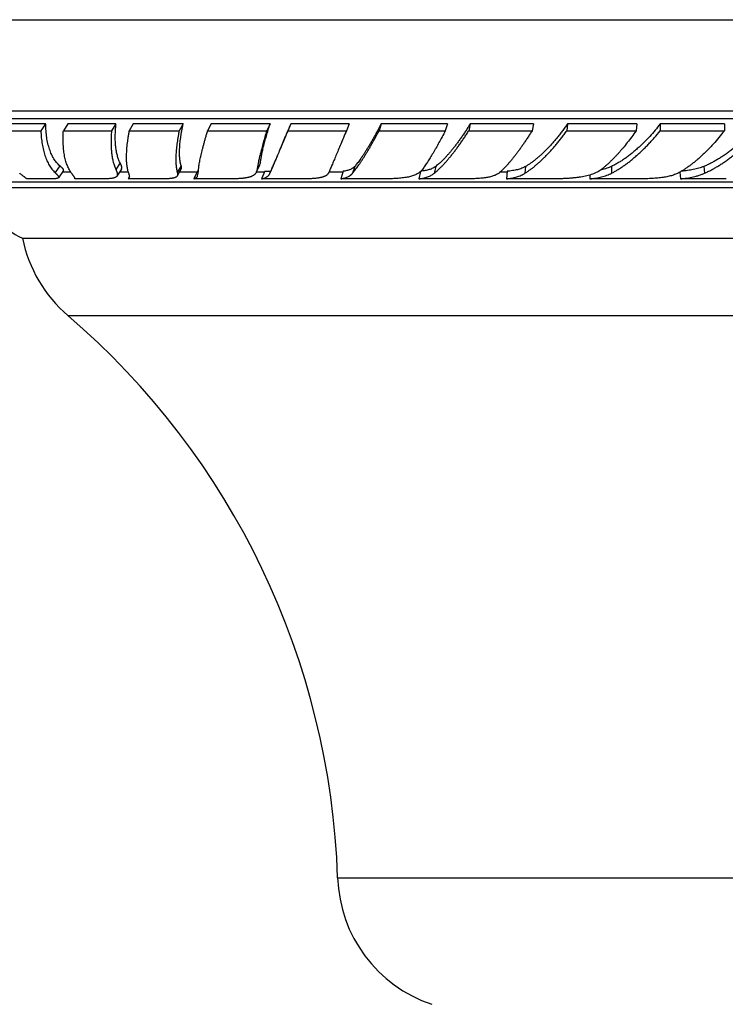
# Model space of a CAD drawing. Units: inches. Extents: x 4.57 to 11.57, y 4.54 to 7.78.
# Drawn here: x 6.95 to 8.23, y 6 to 7.78 of the extents above; entities that cross this region are included whole.
import ezdxf

# ---------------------------------------------------------------- set-up
doc = ezdxf.new("R2010")
doc.units = ezdxf.units.IN
doc.header["$LTSCALE"] = 0.909449
doc.header["$MEASUREMENT"] = 0
doc.layers.get('0').update_dxf_attribs({"linetype": 'CONTINUOUS'})

msp = doc.modelspace()

# ---------------------------------------------------------------- linework, layer by layer
at = {"color": 6, "linetype": 'CONTINUOUS'}
for p, q in [((6.6477, 7.7823), (9.4927, 7.7823)), ((6.6735, 7.6173), (9.4668, 7.6173)), ((6.9971, 7.5938), (6.9884, 7.5815)), ((7.0371, 7.5939), (7.0291, 7.5816)), ((7.1242, 7.5938), (7.1162, 7.5814)), ((7.1554, 7.5939), (7.1484, 7.5816)), ((7.2456, 7.5938), (7.2385, 7.5815)), ((7.2961, 7.5939), (7.29, 7.5816)), ((7.4029, 7.5938), (7.3968, 7.5814)), ((7.4403, 7.5939), (7.4353, 7.5816)), ((7.5459, 7.5938), (7.5409, 7.5815)), ((7.6037, 7.5939), (7.6, 7.5816)), ((7.7235, 7.5938), (7.7197, 7.5814)), ((7.7647, 7.5939), (7.7622, 7.5816)), ((7.8791, 7.5938), (7.8766, 7.5815)), ((7.9407, 7.5939), (7.9394, 7.5816)), ((8.0659, 7.5938), (8.0647, 7.5814)), ((8.1084, 7.5939), (8.1084, 7.5816)), ((8.2244, 7.5938), (8.1084, 7.5939)), ((8.2244, 7.5938), (8.2244, 7.5815)), ((6.9194, 7.5816), (6.9884, 7.5815)), ((7.0291, 7.5816), (7.1162, 7.5814)), ((7.1484, 7.5816), (7.2385, 7.5815)), ((7.29, 7.5816), (7.3968, 7.5814)), ((7.4353, 7.5816), (7.5409, 7.5815)), ((7.6, 7.5816), (7.7197, 7.5814)), ((7.7622, 7.5816), (7.8766, 7.5815)), ((7.9394, 7.5816), (8.0647, 7.5814)), ((8.1084, 7.5816), (8.2244, 7.5815)), ((7.1341, 7.5123), (7.1258, 7.4995)), ((7.2424, 7.5127), (7.2351, 7.4999)), ((7.384, 7.5188), (7.378, 7.5066)), ((7.3796, 7.5118), (7.378, 7.5066)), ((7.0075, 7.4946), (6.9627, 7.4946)), ((7.0294, 7.5098), (7.0201, 7.4966)), ((7.1004, 7.4946), (7.0497, 7.4946)), ((7.1486, 7.4988), (7.1461, 7.4946)), ((7.1461, 7.4946), (7.1482, 7.4964)), ((7.2086, 7.4946), (7.1461, 7.4946)), ((7.2717, 7.5082), (7.2649, 7.4946)), ((7.3304, 7.4946), (7.2649, 7.4946)), ((7.2719, 7.4998), (7.273, 7.5048)), ((7.4638, 7.4946), (7.3876, 7.4946)), ((7.5349, 7.5082), (7.5307, 7.4946)), ((7.6069, 7.4946), (7.5307, 7.4946)), ((7.6748, 7.5078), (7.672, 7.4946)), ((7.7572, 7.4946), (7.672, 7.4946)), ((7.8319, 7.5082), (7.8304, 7.4946)), ((7.9124, 7.4946), (7.8304, 7.4946)), ((7.9814, 7.5017), (7.9814, 7.4946)), ((8.0702, 7.4946), (7.9814, 7.4946)), ((8.1439, 7.5068), (8.1452, 7.4946)), ((8.2279, 7.4946), (8.1452, 7.4946)), ((6.9552, 7.3873), (9.1852, 7.3873))]:
    msp.add_line(p, q, dxfattribs=at)
at = {"color": 9, "linetype": 'CONTINUOUS'}
for p, q in [((6.6877, 7.6034), (9.4527, 7.6034)), ((7.0226, 7.5183), (7.014, 7.506)), ((7.1316, 7.5238), (7.1239, 7.5118)), ((7.2423, 7.5183), (7.2352, 7.506)), ((7.3854, 7.5238), (7.3796, 7.5118)), ((7.556, 7.5171), (7.5522, 7.5048)), ((7.7025, 7.5171), (7.6999, 7.5048)), ((7.8651, 7.5171), (7.8638, 7.5048)), ((8.0204, 7.5171), (8.0204, 7.5048)), ((8.1872, 7.5171), (8.1885, 7.5048)), ((7.0277, 7.5073), (7.0424, 7.5073)), ((7.1309, 7.5073), (7.1467, 7.5073)), ((7.2393, 7.5073), (7.2712, 7.5073)), ((7.3784, 7.5073), (7.3928, 7.5073)), ((7.5095, 7.5073), (7.5347, 7.5073)), ((7.8193, 7.5073), (7.8318, 7.5073)), ((6.8952, 7.479), (9.2452, 7.479)), ((7.0374, 7.2473), (9.1029, 7.2473)), ((7.5252, 6.231), (8.6152, 6.231))]:
    msp.add_line(p, q, dxfattribs=at)
at = {"color": 2, "linetype": 'CONTINUOUS'}
for p, q in [((6.9971, 7.5938), (6.9281, 7.5939)), ((7.1242, 7.5938), (7.0371, 7.5939)), ((7.2456, 7.5938), (7.1554, 7.5939)), ((7.4029, 7.5938), (7.2961, 7.5939)), ((7.5459, 7.5938), (7.4403, 7.5939)), ((7.7235, 7.5938), (7.6037, 7.5939)), ((7.8791, 7.5938), (7.7647, 7.5939)), ((8.0659, 7.5938), (7.9407, 7.5939)), ((7.384, 7.5187), (7.3854, 7.5238)), ((7.4077, 7.5171), (7.4027, 7.5048)), ((7.2736, 7.5088), (7.2717, 7.5082)), ((7.3932, 7.5082), (7.3876, 7.4946)), ((7.3932, 7.5082), (7.404, 7.5082)), ((6.8527, 7.4893), (9.2877, 7.4893))]:
    msp.add_line(p, q, dxfattribs=at)
at = {"color": 6, "linetype": 'CONTINUOUS'}
for centre, radius, start, end in [((7.9783, 7.6221), 0.1135, 281.684, 282.3255), ((6.9952, 7.479), 0.1, 180, 246.4218), ((7.2002, 7.4371), 0.25, 191.4805, 229.3792), ((6.1259, 6.1847), 1.4, 1.8945, 49.3792), ((7.775, 6.2392), 0.25, 181.8945, 251.3701)]:
    msp.add_arc(centre, radius, start, end, dxfattribs=at)
at = {"color": 2, "linetype": 'CONTINUOUS'}
for points, knots in [([(7.0226, 7.5183), (7.0216, 7.5191), (7.0197, 7.521), (7.0169, 7.5241), (7.0144, 7.5274), (7.0119, 7.5311), (7.0097, 7.535), (7.0076, 7.5391), (7.0058, 7.5436), (7.0041, 7.5482), (7.0025, 7.5531), (7.0012, 7.5583), (7, 7.5637), (6.999, 7.5693), (6.9983, 7.5751), (6.9977, 7.5812), (6.9973, 7.5874), (6.9972, 7.5916), (6.9971, 7.5938)], [0, 0, 0, 0, 0.049009, 0.099195, 0.150752, 0.203857, 0.258669, 0.315326, 0.373942, 0.43461, 0.497407, 0.562392, 0.629609, 0.699094, 0.770873, 0.844962, 0.921349, 1, 1, 1, 1]), ([(7.1316, 7.5238), (7.1311, 7.5247), (7.1302, 7.5267), (7.1289, 7.5298), (7.1277, 7.5332), (7.1267, 7.5367), (7.1258, 7.5405), (7.125, 7.5444), (7.1243, 7.5486), (7.1238, 7.5529), (7.1234, 7.5574), (7.1231, 7.5621), (7.123, 7.567), (7.123, 7.572), (7.1231, 7.5772), (7.1233, 7.5826), (7.1237, 7.5881), (7.124, 7.5919), (7.1242, 7.5938)], [0, 0, 0, 0, 0.045375, 0.092826, 0.14244, 0.194286, 0.248421, 0.30489, 0.363726, 0.424947, 0.488559, 0.554562, 0.622951, 0.693714, 0.766837, 0.842293, 0.920032, 1, 1, 1, 1]), ([(7.2423, 7.5183), (7.2421, 7.5187), (7.2418, 7.5196), (7.2414, 7.521), (7.241, 7.5225), (7.2406, 7.5241), (7.2403, 7.5257), (7.24, 7.5281), (7.2396, 7.5311), (7.2393, 7.535), (7.2392, 7.5392), (7.2392, 7.5436), (7.2393, 7.5483), (7.2396, 7.5532), (7.24, 7.5583), (7.2406, 7.5637), (7.2413, 7.5693), (7.2422, 7.5751), (7.2432, 7.5812), (7.2443, 7.5874), (7.2452, 7.5916), (7.2456, 7.5938)], [0, 0, 0, 0, 0.018673, 0.038119, 0.058354, 0.079391, 0.101238, 0.123903, 0.171708, 0.222845, 0.277328, 0.335151, 0.396296, 0.460736, 0.528431, 0.599336, 0.673399, 0.750567, 0.830784, 0.913962, 1, 1, 1, 1]), ([(7.3854, 7.5238), (7.3856, 7.5247), (7.3858, 7.5267), (7.3863, 7.5299), (7.3869, 7.5332), (7.3875, 7.5367), (7.3883, 7.5405), (7.3892, 7.5444), (7.3901, 7.5486), (7.3912, 7.5529), (7.3923, 7.5574), (7.3936, 7.5621), (7.3949, 7.567), (7.3968, 7.5738), (7.3995, 7.5828), (7.4017, 7.59), (7.4029, 7.5938)], [0, 0, 0, 0, 0.040598, 0.084369, 0.131265, 0.181231, 0.234209, 0.290144, 0.34898, 0.410672, 0.475167, 0.542417, 0.612371, 0.684964, 0.837725, 1, 1, 1, 1]), ([(7.4403, 7.5939), (7.4385, 7.5895), (7.4349, 7.581), (7.4297, 7.5687), (7.425, 7.5574), (7.4207, 7.5472), (7.4168, 7.5381), (7.4138, 7.5311), (7.4116, 7.5262), (7.4102, 7.5229), (7.4089, 7.5199), (7.4081, 7.518), (7.4077, 7.5171)], [0, 0, 0, 0, 0.171645, 0.331243, 0.477981, 0.611293, 0.730666, 0.835597, 0.882488, 0.925568, 0.964764, 1, 1, 1, 1]), ([(7.6037, 7.5939), (7.6026, 7.5916), (7.6002, 7.5872), (7.5968, 7.5807), (7.5933, 7.5745), (7.59, 7.5685), (7.5867, 7.5627), (7.5835, 7.5572), (7.5803, 7.5519), (7.5773, 7.5469), (7.5743, 7.5422), (7.5714, 7.5378), (7.5686, 7.5336), (7.5659, 7.5297), (7.5633, 7.5261), (7.5607, 7.5228), (7.5583, 7.5198), (7.5567, 7.518), (7.556, 7.5171)], [0, 0, 0, 0, 0.083784, 0.165094, 0.243818, 0.319858, 0.393148, 0.463619, 0.531206, 0.595845, 0.657472, 0.71603, 0.771462, 0.823716, 0.872744, 0.9185, 0.960935, 1, 1, 1, 1]), ([(7.7647, 7.5939), (7.7633, 7.5916), (7.7606, 7.5872), (7.7564, 7.5807), (7.7522, 7.5744), (7.748, 7.5684), (7.7439, 7.5627), (7.7399, 7.5572), (7.7358, 7.5519), (7.7319, 7.5469), (7.728, 7.5422), (7.7241, 7.5378), (7.7203, 7.5336), (7.7166, 7.5297), (7.713, 7.5261), (7.7094, 7.5228), (7.7059, 7.5198), (7.7036, 7.518), (7.7025, 7.5171)], [0, 0, 0, 0, 0.079881, 0.157755, 0.233519, 0.307086, 0.378398, 0.4474, 0.514035, 0.578251, 0.639998, 0.699232, 0.755913, 0.810006, 0.861484, 0.910324, 0.956503, 1, 1, 1, 1]), ([(7.9407, 7.5939), (7.9391, 7.5916), (7.936, 7.5872), (7.9311, 7.5807), (7.9263, 7.5744), (7.9214, 7.5684), (7.9166, 7.5627), (7.9117, 7.5571), (7.9069, 7.5519), (7.9021, 7.5469), (7.8973, 7.5422), (7.8926, 7.5377), (7.8879, 7.5336), (7.8832, 7.5297), (7.8786, 7.5261), (7.8741, 7.5228), (7.8696, 7.5198), (7.8666, 7.5179), (7.8651, 7.5171)], [0, 0, 0, 0, 0.076177, 0.150798, 0.223771, 0.295019, 0.364491, 0.432139, 0.497917, 0.56178, 0.623687, 0.683603, 0.741499, 0.797348, 0.851136, 0.902849, 0.952474, 1, 1, 1, 1]), ([(8.2858, 7.5939), (8.2839, 7.5916), (8.2801, 7.5871), (8.2723, 7.5786), (8.2643, 7.5704), (8.2561, 7.5626), (8.2499, 7.5571), (8.2437, 7.5519), (8.2375, 7.5469), (8.2312, 7.5421), (8.2249, 7.5377), (8.2186, 7.5335), (8.2123, 7.5296), (8.206, 7.526), (8.1997, 7.5227), (8.1935, 7.5197), (8.1893, 7.5179), (8.1872, 7.5171)], [0, 0, 0, 0, 0.070288, 0.139745, 0.27587, 0.342451, 0.407992, 0.472459, 0.535817, 0.598037, 0.659093, 0.718961, 0.777624, 0.83507, 0.891292, 0.946274, 1, 1, 1, 1]), ([(7.0294, 7.5098), (7.0295, 7.5099), (7.0295, 7.51), (7.0296, 7.5101), (7.0296, 7.5103), (7.0297, 7.5105), (7.0296, 7.5107), (7.0296, 7.5109), (7.0295, 7.5111), (7.0294, 7.5113), (7.0293, 7.5115), (7.0292, 7.5117), (7.029, 7.512), (7.0287, 7.5124), (7.0283, 7.5129), (7.0278, 7.5134), (7.0273, 7.514), (7.0267, 7.5146), (7.026, 7.5152), (7.0252, 7.5159), (7.0244, 7.5167), (7.0236, 7.5174), (7.0229, 7.518), (7.0226, 7.5183)], [0, 0, 0, 0, 0.01358, 0.02684, 0.040085, 0.053615, 0.082551, 0.098447, 0.115502, 0.133844, 0.153569, 0.174754, 0.197457, 0.247577, 0.304191, 0.367447, 0.437439, 0.514219, 0.597814, 0.688222, 0.785415, 0.889355, 1, 1, 1, 1]), ([(7.1341, 7.5123), (7.1342, 7.5124), (7.1343, 7.5127), (7.1345, 7.5132), (7.1347, 7.5137), (7.1347, 7.5143), (7.1348, 7.5148), (7.1347, 7.5155), (7.1346, 7.5161), (7.1345, 7.5168), (7.1343, 7.5175), (7.1341, 7.5183), (7.1338, 7.5191), (7.1335, 7.5199), (7.1331, 7.5208), (7.1326, 7.5218), (7.1322, 7.5227), (7.1318, 7.5234), (7.1316, 7.5238)], [0, 0, 0, 0, 0.041473, 0.083279, 0.12619, 0.17092, 0.218093, 0.268245, 0.321817, 0.37917, 0.440597, 0.506341, 0.576601, 0.651537, 0.731263, 0.815868, 0.905427, 1, 1, 1, 1]), ([(7.2424, 7.5127), (7.2425, 7.5128), (7.2426, 7.5132), (7.2428, 7.5138), (7.2429, 7.5144), (7.2429, 7.5151), (7.2429, 7.5158), (7.2427, 7.5166), (7.2425, 7.5174), (7.2424, 7.518), (7.2423, 7.5183)], [0, 0, 0, 0, 0.103927, 0.209653, 0.319703, 0.436312, 0.56134, 0.696241, 0.842161, 1, 1, 1, 1]), ([(7.556, 7.5171), (7.5557, 7.5168), (7.5551, 7.5161), (7.5542, 7.5153), (7.5532, 7.5144), (7.5521, 7.5137), (7.551, 7.513), (7.5494, 7.5121), (7.5473, 7.5111), (7.5445, 7.5102), (7.5415, 7.5094), (7.5383, 7.5087), (7.5361, 7.5084), (7.5349, 7.5082)], [0, 0, 0, 0, 0.054797, 0.10965, 0.164817, 0.220539, 0.277043, 0.334534, 0.453236, 0.578118, 0.710308, 0.850703, 1, 1, 1, 1]), ([(7.7025, 7.5171), (7.7016, 7.5164), (7.6999, 7.5152), (7.697, 7.5137), (7.6939, 7.5123), (7.6906, 7.5112), (7.6871, 7.5102), (7.6834, 7.5094), (7.6794, 7.5088), (7.6767, 7.5084), (7.6753, 7.5083)], [0, 0, 0, 0, 0.109552, 0.221874, 0.337948, 0.458613, 0.584623, 0.716568, 0.854909, 1, 1, 1, 1]), ([(7.8651, 7.5171), (7.864, 7.5164), (7.8617, 7.5152), (7.8581, 7.5136), (7.8542, 7.5123), (7.8501, 7.5111), (7.8459, 7.5102), (7.8414, 7.5094), (7.8367, 7.5087), (7.8335, 7.5084), (7.8319, 7.5082)], [0, 0, 0, 0, 0.111109, 0.225294, 0.343084, 0.464932, 0.591264, 0.722406, 0.858596, 1, 1, 1, 1]), ([(8.1872, 7.5171), (8.1857, 7.5165), (8.1827, 7.5153), (8.178, 7.5138), (8.1732, 7.5125), (8.1682, 7.5114), (8.1631, 7.5105), (8.1578, 7.5097), (8.1524, 7.509), (8.1488, 7.5086), (8.1469, 7.5085)], [0, 0, 0, 0, 0.115636, 0.233764, 0.354487, 0.477888, 0.604081, 0.733148, 0.865123, 1, 1, 1, 1]), ([(7.3876, 7.4946), (7.3886, 7.4948), (7.3903, 7.4952), (7.3928, 7.496), (7.3951, 7.497), (7.3968, 7.498), (7.398, 7.4989), (7.3989, 7.4996), (7.3997, 7.5003), (7.4004, 7.5011), (7.4011, 7.5019), (7.4017, 7.5028), (7.4022, 7.5038), (7.4025, 7.5045), (7.4027, 7.5048)], [0, 0, 0, 0, 0.149699, 0.288666, 0.418246, 0.540164, 0.598935, 0.656638, 0.713609, 0.770202, 0.826771, 0.883681, 0.941302, 1, 1, 1, 1])]:
    msp.add_open_spline(points, degree=3, knots=knots, dxfattribs=at)
at = {"color": 6, "linetype": 'CONTINUOUS'}
for points, knots in [([(8.1084, 7.5939), (8.1053, 7.59), (8.0992, 7.5824), (8.0897, 7.5715), (8.0816, 7.563), (8.0751, 7.5566), (8.0718, 7.5536), (8.0702, 7.5521)], [0, 0, 0, 0, 0.262224, 0.516687, 0.762779, 0.882539, 1, 1, 1, 1]), ([(6.9884, 7.5815), (6.9885, 7.5794), (6.9887, 7.5752), (6.9892, 7.5691), (6.9899, 7.5632), (6.9907, 7.5574), (6.9917, 7.5519), (6.9929, 7.5466), (6.9943, 7.5415), (6.9958, 7.5366), (6.9975, 7.5319), (6.9994, 7.5275), (7.0014, 7.5233), (7.0036, 7.5194), (7.006, 7.5156), (7.0085, 7.5122), (7.0111, 7.509), (7.013, 7.507), (7.014, 7.506)], [0, 0, 0, 0, 0.077432, 0.152765, 0.225976, 0.297061, 0.366035, 0.432926, 0.497765, 0.560592, 0.62146, 0.680432, 0.737588, 0.793022, 0.846846, 0.899188, 0.950189, 1, 1, 1, 1]), ([(7.044, 7.5048), (7.0425, 7.5067), (7.0404, 7.5098), (7.0381, 7.5143), (7.0365, 7.518), (7.035, 7.5219), (7.0336, 7.5261), (7.0324, 7.5306), (7.0314, 7.5353), (7.0305, 7.5403), (7.0298, 7.5455), (7.0293, 7.551), (7.0289, 7.5567), (7.0287, 7.5626), (7.0287, 7.5687), (7.0288, 7.5751), (7.029, 7.5794), (7.0291, 7.5816)], [0, 0, 0, 0, 0.090964, 0.139463, 0.190161, 0.243191, 0.298665, 0.356669, 0.417276, 0.48054, 0.546502, 0.615193, 0.686634, 0.76084, 0.837818, 0.917551, 1, 1, 1, 1]), ([(7.1162, 7.5814), (7.1161, 7.5796), (7.1158, 7.5759), (7.1155, 7.5705), (7.1154, 7.5652), (7.1153, 7.5601), (7.1154, 7.5552), (7.1156, 7.5503), (7.1159, 7.5457), (7.1163, 7.5412), (7.1168, 7.5369), (7.1175, 7.5328), (7.1183, 7.5288), (7.1192, 7.5251), (7.1202, 7.5215), (7.1213, 7.5181), (7.1225, 7.5148), (7.1234, 7.5128), (7.1239, 7.5118)], [0, 0, 0, 0, 0.078722, 0.155351, 0.229843, 0.302166, 0.372303, 0.440243, 0.505977, 0.5695, 0.630814, 0.689927, 0.746856, 0.801625, 0.854272, 0.904845, 0.953398, 1, 1, 1, 1]), ([(7.1474, 7.5048), (7.1471, 7.5057), (7.1464, 7.5077), (7.1455, 7.5109), (7.1448, 7.5143), (7.1443, 7.518), (7.1438, 7.522), (7.1435, 7.5262), (7.1434, 7.5306), (7.1434, 7.5354), (7.1435, 7.5403), (7.1437, 7.5455), (7.1442, 7.551), (7.1447, 7.5567), (7.1454, 7.5626), (7.1463, 7.5687), (7.1473, 7.5751), (7.148, 7.5794), (7.1484, 7.5816)], [0, 0, 0, 0, 0.039198, 0.081291, 0.12638, 0.174542, 0.225835, 0.280299, 0.337961, 0.398831, 0.462912, 0.530198, 0.600673, 0.674319, 0.751113, 0.831029, 0.914014, 1, 1, 1, 1]), ([(7.2385, 7.5815), (7.2381, 7.5794), (7.2373, 7.5752), (7.2363, 7.5691), (7.2353, 7.5632), (7.2345, 7.5575), (7.2339, 7.5519), (7.2333, 7.5466), (7.2329, 7.5415), (7.2326, 7.5366), (7.2325, 7.532), (7.2325, 7.5276), (7.2326, 7.5234), (7.2329, 7.5194), (7.2332, 7.5157), (7.2338, 7.5122), (7.2344, 7.509), (7.2349, 7.507), (7.2352, 7.506)], [0, 0, 0, 0, 0.084285, 0.165891, 0.244736, 0.32075, 0.393888, 0.464105, 0.531362, 0.595621, 0.656851, 0.715028, 0.770137, 0.822174, 0.871148, 0.917082, 0.960014, 1, 1, 1, 1]), ([(7.273, 7.5048), (7.2731, 7.5052), (7.2731, 7.5062), (7.2732, 7.5077), (7.2733, 7.5092), (7.2735, 7.5114), (7.2738, 7.5143), (7.2743, 7.518), (7.275, 7.522), (7.2758, 7.5262), (7.2766, 7.5307), (7.2776, 7.5354), (7.2788, 7.5403), (7.28, 7.5456), (7.2814, 7.551), (7.2829, 7.5567), (7.2845, 7.5626), (7.2862, 7.5687), (7.2881, 7.5751), (7.2894, 7.5794), (7.29, 7.5816)], [0, 0, 0, 0, 0.017812, 0.036527, 0.056145, 0.076662, 0.120385, 0.167672, 0.218499, 0.272835, 0.330647, 0.391897, 0.456543, 0.52454, 0.595839, 0.670391, 0.748146, 0.829052, 0.913034, 1, 1, 1, 1]), ([(7.3968, 7.5814), (7.3957, 7.5778), (7.3935, 7.5707), (7.3905, 7.5603), (7.3882, 7.552), (7.3866, 7.5457), (7.3854, 7.5412), (7.3844, 7.5369), (7.3834, 7.5328), (7.3826, 7.5288), (7.3818, 7.5251), (7.3811, 7.5215), (7.3805, 7.5181), (7.38, 7.5149), (7.3797, 7.5128), (7.3796, 7.5118)], [0, 0, 0, 0, 0.159666, 0.310371, 0.451533, 0.518376, 0.582667, 0.644364, 0.703426, 0.759812, 0.813478, 0.864377, 0.91246, 0.957682, 1, 1, 1, 1]), ([(7.4027, 7.5048), (7.4031, 7.5057), (7.404, 7.5078), (7.4059, 7.5121), (7.4086, 7.5183), (7.4121, 7.5264), (7.416, 7.5356), (7.4203, 7.5458), (7.425, 7.5569), (7.43, 7.5689), (7.4335, 7.5773), (7.4353, 7.5816)], [0, 0, 0, 0, 0.037584, 0.078759, 0.171641, 0.278158, 0.39786, 0.530366, 0.675294, 0.832076, 1, 1, 1, 1]), ([(7.5409, 7.5815), (7.5392, 7.5773), (7.5358, 7.5693), (7.5309, 7.5577), (7.5264, 7.5468), (7.5222, 7.5369), (7.5183, 7.5278), (7.5148, 7.5197), (7.5118, 7.5125), (7.5098, 7.5081), (7.5089, 7.506)], [0, 0, 0, 0, 0.164339, 0.318639, 0.462233, 0.594551, 0.715024, 0.823109, 0.918282, 1, 1, 1, 1]), ([(7.5522, 7.5048), (7.553, 7.5057), (7.5546, 7.5077), (7.5571, 7.5109), (7.5596, 7.5143), (7.5622, 7.518), (7.565, 7.5219), (7.5678, 7.5262), (7.5707, 7.5306), (7.5737, 7.5353), (7.5767, 7.5403), (7.5799, 7.5455), (7.5831, 7.551), (7.5863, 7.5567), (7.5897, 7.5626), (7.5942, 7.5709), (7.5977, 7.5773), (7.6, 7.5816)], [0, 0, 0, 0, 0.041068, 0.085198, 0.132348, 0.182476, 0.235545, 0.291516, 0.350345, 0.411986, 0.476391, 0.543508, 0.613284, 0.685664, 0.760592, 0.838013, 1, 1, 1, 1]), ([(7.7197, 7.5814), (7.7178, 7.5778), (7.7141, 7.5706), (7.7085, 7.5602), (7.7038, 7.552), (7.7002, 7.5457), (7.6976, 7.5412), (7.695, 7.5369), (7.6925, 7.5328), (7.6901, 7.5288), (7.6876, 7.5251), (7.6853, 7.5215), (7.683, 7.5181), (7.6808, 7.5149), (7.6793, 7.5128), (7.6786, 7.5118)], [0, 0, 0, 0, 0.153194, 0.299203, 0.437541, 0.503702, 0.567789, 0.62975, 0.689536, 0.747098, 0.802392, 0.855373, 0.906, 0.954225, 1, 1, 1, 1]), ([(7.6999, 7.5048), (7.7011, 7.5057), (7.7034, 7.5077), (7.7069, 7.5109), (7.7105, 7.5143), (7.7142, 7.518), (7.7179, 7.5219), (7.7217, 7.5261), (7.7255, 7.5306), (7.7294, 7.5353), (7.7334, 7.5403), (7.7374, 7.5455), (7.7415, 7.551), (7.7456, 7.5566), (7.7497, 7.5626), (7.7538, 7.5687), (7.758, 7.5751), (7.7608, 7.5794), (7.7622, 7.5816)], [0, 0, 0, 0, 0.045082, 0.092612, 0.142573, 0.194943, 0.249701, 0.306825, 0.366286, 0.428051, 0.492084, 0.558343, 0.626784, 0.697363, 0.770032, 0.844743, 0.921427, 1, 1, 1, 1]), ([(7.8766, 7.5815), (7.8753, 7.5793), (7.8727, 7.5752), (7.8688, 7.5691), (7.8649, 7.5632), (7.861, 7.5574), (7.8572, 7.5519), (7.8534, 7.5466), (7.8496, 7.5415), (7.8459, 7.5366), (7.8422, 7.5319), (7.8386, 7.5275), (7.835, 7.5233), (7.8315, 7.5194), (7.828, 7.5157), (7.8246, 7.5122), (7.8213, 7.509), (7.819, 7.507), (7.8179, 7.506)], [0, 0, 0, 0, 0.077369, 0.15306, 0.226982, 0.299058, 0.369227, 0.437433, 0.503618, 0.567725, 0.629699, 0.689491, 0.747052, 0.802339, 0.855313, 0.90594, 0.954181, 1, 1, 1, 1]), ([(7.8638, 7.5048), (7.8653, 7.5057), (7.8683, 7.5077), (7.8728, 7.5108), (7.8774, 7.5142), (7.882, 7.5179), (7.8867, 7.5219), (7.8914, 7.5261), (7.8961, 7.5306), (7.9009, 7.5353), (7.9057, 7.5403), (7.9105, 7.5455), (7.9153, 7.5509), (7.9201, 7.5566), (7.925, 7.5625), (7.9298, 7.5687), (7.9347, 7.575), (7.9378, 7.5794), (7.9394, 7.5816)], [0, 0, 0, 0, 0.048758, 0.099439, 0.152029, 0.206516, 0.262889, 0.321134, 0.381229, 0.44315, 0.506868, 0.572349, 0.639555, 0.70845, 0.778993, 0.851143, 0.924837, 1, 1, 1, 1]), ([(8.0647, 7.5814), (8.0621, 7.5777), (8.057, 7.5705), (8.0491, 7.5602), (8.0424, 7.5519), (8.0371, 7.5457), (8.0332, 7.5412), (8.0292, 7.5369), (8.0253, 7.5328), (8.0214, 7.5288), (8.0175, 7.525), (8.0137, 7.5214), (8.0098, 7.518), (8.006, 7.5148), (8.0035, 7.5128), (8.0022, 7.5118)], [0, 0, 0, 0, 0.143715, 0.282735, 0.416676, 0.481645, 0.545227, 0.607385, 0.668083, 0.72729, 0.784976, 0.841115, 0.895684, 0.948655, 1, 1, 1, 1]), ([(8.0204, 7.5048), (8.0222, 7.5057), (8.0258, 7.5077), (8.0313, 7.5108), (8.0367, 7.5142), (8.0422, 7.5179), (8.0477, 7.5219), (8.0533, 7.5261), (8.0589, 7.5306), (8.0644, 7.5353), (8.07, 7.5403), (8.0755, 7.5455), (8.0811, 7.5509), (8.0866, 7.5566), (8.0921, 7.5625), (8.0995, 7.5708), (8.1048, 7.5772), (8.1084, 7.5816)], [0, 0, 0, 0, 0.051845, 0.105201, 0.160056, 0.216394, 0.274194, 0.333431, 0.394085, 0.456145, 0.519592, 0.584409, 0.650577, 0.718063, 0.786811, 0.85676, 1, 1, 1, 1]), ([(8.2244, 7.5815), (8.2211, 7.5773), (8.2146, 7.5691), (8.2061, 7.5593), (8.1993, 7.5519), (8.1941, 7.5466), (8.189, 7.5415), (8.1838, 7.5366), (8.1787, 7.5319), (8.1735, 7.5275), (8.1683, 7.5233), (8.1632, 7.5193), (8.158, 7.5156), (8.1529, 7.5122), (8.1479, 7.509), (8.1444, 7.507), (8.1428, 7.506)], [0, 0, 0, 0, 0.142191, 0.280156, 0.34742, 0.41348, 0.478294, 0.541823, 0.604029, 0.664878, 0.724338, 0.782383, 0.838992, 0.894146, 0.947823, 1, 1, 1, 1]), ([(8.1885, 7.5048), (8.1906, 7.5057), (8.1948, 7.5076), (8.201, 7.5108), (8.2073, 7.5142), (8.2136, 7.5179), (8.2199, 7.5219), (8.2261, 7.5261), (8.2324, 7.5306), (8.2387, 7.5353), (8.2449, 7.5403), (8.2511, 7.5455), (8.2573, 7.5509), (8.2655, 7.5586), (8.2756, 7.5687), (8.2833, 7.5772), (8.2871, 7.5816)], [0, 0, 0, 0, 0.054448, 0.110045, 0.166774, 0.224623, 0.283584, 0.343647, 0.404798, 0.467016, 0.530281, 0.594566, 0.659845, 0.726088, 0.86134, 1, 1, 1, 1]), ([(8.0702, 7.5521), (8.0681, 7.5502), (8.0639, 7.5464), (8.0576, 7.5412), (8.0513, 7.5362), (8.0451, 7.5316), (8.0389, 7.5274), (8.0327, 7.5236), (8.0265, 7.5201), (8.0224, 7.5181), (8.0204, 7.5171)], [0, 0, 0, 0, 0.138421, 0.273165, 0.404109, 0.531167, 0.654307, 0.773517, 0.888761, 1, 1, 1, 1]), ([(7.1239, 7.5118), (7.1241, 7.5115), (7.1244, 7.5108), (7.1249, 7.5097), (7.1253, 7.5088), (7.1256, 7.5078), (7.1259, 7.5069), (7.1262, 7.5061), (7.1264, 7.5052), (7.1265, 7.5045), (7.1266, 7.5037), (7.1267, 7.5028), (7.1267, 7.5019), (7.1265, 7.5011), (7.1263, 7.5005), (7.1261, 7.5), (7.1259, 7.4997), (7.1258, 7.4995)], [0, 0, 0, 0, 0.090967, 0.177403, 0.259374, 0.336956, 0.410245, 0.479361, 0.544467, 0.605768, 0.663505, 0.717969, 0.818436, 0.865429, 0.910941, 0.955582, 1, 1, 1, 1]), ([(7.6786, 7.5118), (7.6781, 7.5111), (7.677, 7.5098), (7.6758, 7.5086), (7.6752, 7.508)], [0, 0, 0, 0, 0.498457, 1, 1, 1, 1]), ([(8.0022, 7.5118), (8.0011, 7.5109), (7.9986, 7.5091), (7.9946, 7.5068), (7.9903, 7.5048), (7.9857, 7.5029), (7.9809, 7.5014), (7.9757, 7.5), (7.9704, 7.4988), (7.9647, 7.4978), (7.9588, 7.4969), (7.9527, 7.4963), (7.9464, 7.4957), (7.9399, 7.4953), (7.9332, 7.495), (7.9264, 7.4947), (7.9194, 7.4946), (7.9148, 7.4946), (7.9124, 7.4946)], [0, 0, 0, 0, 0.048098, 0.097571, 0.14867, 0.201621, 0.256602, 0.313737, 0.373103, 0.434737, 0.49864, 0.564766, 0.633032, 0.703295, 0.775376, 0.849049, 0.924048, 1, 1, 1, 1]), ([(8.0204, 7.5171), (8.0176, 7.5158), (8.0133, 7.5141), (8.0072, 7.5123), (8.0041, 7.5115), (8.0025, 7.5112)], [0, 0, 0, 0, 0.486108, 0.739353, 1, 1, 1, 1]), ([(6.9627, 7.4946), (6.9626, 7.4947), (6.9624, 7.4949), (6.962, 7.4953), (6.9615, 7.4957), (6.961, 7.4961), (6.9604, 7.4966), (6.9597, 7.4971), (6.959, 7.4977), (6.958, 7.4985), (6.9565, 7.4996), (6.9545, 7.5012), (6.9524, 7.5029), (6.9509, 7.5041), (6.9501, 7.5048)], [0, 0, 0, 0, 0.02885, 0.062107, 0.099823, 0.142021, 0.188712, 0.239893, 0.29557, 0.355752, 0.489659, 0.641669, 0.811788, 1, 1, 1, 1]), ([(7.0201, 7.4967), (7.02, 7.4966), (7.0199, 7.4964), (7.0196, 7.4961), (7.0192, 7.4959), (7.0187, 7.4957), (7.0182, 7.4955), (7.0176, 7.4953), (7.0169, 7.4952), (7.0162, 7.495), (7.0153, 7.4949), (7.0144, 7.4948), (7.0135, 7.4948), (7.0124, 7.4947), (7.0113, 7.4946), (7.0097, 7.4946), (7.0084, 7.4946), (7.0075, 7.4946)], [0, 0, 0, 0, 0.027763, 0.058211, 0.092189, 0.13032, 0.173062, 0.220755, 0.273658, 0.331948, 0.395741, 0.465126, 0.540171, 0.620926, 0.707358, 0.799399, 1, 1, 1, 1]), ([(7.014, 7.506), (7.0143, 7.5057), (7.0149, 7.5052), (7.0157, 7.5043), (7.0165, 7.5035), (7.0172, 7.5028), (7.0178, 7.5021), (7.0184, 7.5014), (7.0189, 7.5008), (7.0193, 7.5002), (7.0197, 7.4996), (7.02, 7.4991), (7.0202, 7.4986), (7.0203, 7.4982), (7.0204, 7.4978), (7.0204, 7.4975), (7.0204, 7.4973), (7.0203, 7.4972), (7.0203, 7.497), (7.0202, 7.4968), (7.0201, 7.4967), (7.0201, 7.4967)], [0, 0, 0, 0, 0.106733, 0.207148, 0.30121, 0.388894, 0.470189, 0.545116, 0.613736, 0.676146, 0.732496, 0.783013, 0.82804, 0.868101, 0.903984, 0.920722, 0.936879, 0.952658, 0.968283, 0.983986, 1, 1, 1, 1]), ([(7.0497, 7.4946), (7.0497, 7.4946), (7.0498, 7.4947), (7.0498, 7.495), (7.0498, 7.4953), (7.0498, 7.4957), (7.0497, 7.4961), (7.0496, 7.4966), (7.0493, 7.4971), (7.0491, 7.4977), (7.0487, 7.4983), (7.0483, 7.4989), (7.0479, 7.4996), (7.0474, 7.5003), (7.0468, 7.5011), (7.0462, 7.502), (7.0455, 7.5029), (7.0448, 7.5038), (7.0443, 7.5044), (7.044, 7.5048)], [0, 0, 0, 0, 0.014546, 0.029296, 0.060073, 0.093605, 0.130843, 0.172472, 0.218979, 0.270714, 0.327937, 0.390846, 0.459594, 0.534304, 0.615073, 0.70197, 0.795056, 0.894383, 1, 1, 1, 1]), ([(7.1258, 7.4995), (7.1257, 7.4994), (7.1256, 7.4992), (7.1253, 7.4988), (7.125, 7.4985), (7.1245, 7.4981), (7.1238, 7.4976), (7.1229, 7.4971), (7.1218, 7.4967), (7.1206, 7.4963), (7.1192, 7.4959), (7.1177, 7.4956), (7.116, 7.4954), (7.1142, 7.4951), (7.1123, 7.495), (7.1102, 7.4948), (7.1079, 7.4947), (7.1056, 7.4946), (7.103, 7.4946), (7.1013, 7.4946), (7.1004, 7.4946)], [0, 0, 0, 0, 0.016295, 0.032845, 0.049778, 0.067215, 0.104019, 0.144052, 0.187921, 0.236103, 0.288963, 0.34676, 0.40969, 0.477905, 0.551489, 0.630481, 0.714904, 0.804719, 0.899798, 1, 1, 1, 1]), ([(7.1482, 7.4964), (7.1482, 7.4965), (7.1484, 7.4968), (7.1485, 7.4972), (7.1486, 7.4976), (7.1488, 7.4981), (7.1488, 7.4989), (7.1488, 7.4999), (7.1486, 7.501), (7.1483, 7.5022), (7.1479, 7.5034), (7.1476, 7.5043), (7.1474, 7.5048)], [0, 0, 0, 0, 0.045641, 0.09189, 0.139212, 0.188042, 0.291719, 0.405735, 0.5322, 0.672668, 0.828299, 1, 1, 1, 1]), ([(7.2351, 7.4999), (7.235, 7.4998), (7.2348, 7.4996), (7.2345, 7.4992), (7.2342, 7.4988), (7.2338, 7.4984), (7.2331, 7.4979), (7.2321, 7.4973), (7.231, 7.4968), (7.2297, 7.4964), (7.2283, 7.496), (7.2267, 7.4957), (7.225, 7.4954), (7.2231, 7.4952), (7.221, 7.495), (7.2188, 7.4948), (7.2165, 7.4947), (7.214, 7.4946), (7.2114, 7.4946), (7.2095, 7.4946), (7.2086, 7.4946)], [0, 0, 0, 0, 0.016192, 0.032609, 0.049389, 0.06666, 0.103122, 0.142842, 0.186466, 0.234488, 0.287286, 0.345131, 0.408204, 0.47664, 0.550512, 0.629825, 0.714559, 0.80464, 0.899863, 1, 1, 1, 1]), ([(7.2352, 7.506), (7.2353, 7.5057), (7.2355, 7.5051), (7.2357, 7.5043), (7.2357, 7.5036), (7.2358, 7.503), (7.2358, 7.5025), (7.2357, 7.5019), (7.2356, 7.5012), (7.2354, 7.5005), (7.2352, 7.5001), (7.2351, 7.4999)], [0, 0, 0, 0, 0.152504, 0.294833, 0.42785, 0.491208, 0.55266, 0.670506, 0.78305, 0.892186, 1, 1, 1, 1]), ([(7.2649, 7.4946), (7.2653, 7.4947), (7.2661, 7.495), (7.2673, 7.4955), (7.2683, 7.496), (7.2693, 7.4966), (7.2701, 7.4973), (7.2708, 7.4981), (7.2714, 7.4989), (7.2718, 7.4995), (7.2719, 7.4999)], [0, 0, 0, 0, 0.146422, 0.283898, 0.413559, 0.536764, 0.655117, 0.770429, 0.884691, 1, 1, 1, 1]), ([(7.378, 7.5066), (7.3779, 7.5062), (7.3776, 7.5056), (7.377, 7.5048), (7.3764, 7.504), (7.3757, 7.5032), (7.375, 7.5025), (7.3742, 7.5018), (7.3733, 7.5011), (7.372, 7.5003), (7.3706, 7.4996), (7.3692, 7.4989), (7.368, 7.4985), (7.3667, 7.498), (7.3654, 7.4976), (7.364, 7.4973), (7.3626, 7.4969), (7.361, 7.4966), (7.3595, 7.4963), (7.3578, 7.4961), (7.3561, 7.4958), (7.3543, 7.4956), (7.3524, 7.4954), (7.3505, 7.4953), (7.3478, 7.4951), (7.3443, 7.4949), (7.3399, 7.4947), (7.3352, 7.4946), (7.332, 7.4946), (7.3304, 7.4946)], [0, 0, 0, 0, 0.020108, 0.040062, 0.059995, 0.080039, 0.100323, 0.120971, 0.142098, 0.163812, 0.209364, 0.233386, 0.258329, 0.284256, 0.311219, 0.339267, 0.368437, 0.398764, 0.430278, 0.463002, 0.496953, 0.532141, 0.568574, 0.606257, 0.645192, 0.72678, 0.813252, 0.90443, 1, 1, 1, 1]), ([(7.5089, 7.506), (7.5088, 7.5057), (7.5085, 7.5052), (7.5081, 7.5044), (7.5075, 7.5036), (7.5069, 7.5029), (7.5062, 7.5022), (7.5052, 7.5013), (7.5041, 7.5005), (7.5029, 7.4998), (7.5019, 7.4993), (7.5008, 7.4988), (7.4997, 7.4984), (7.4985, 7.4979), (7.4972, 7.4976), (7.4959, 7.4972), (7.4945, 7.4969), (7.4931, 7.4966), (7.4916, 7.4963), (7.49, 7.496), (7.4877, 7.4957), (7.4848, 7.4954), (7.481, 7.4951), (7.477, 7.4948), (7.4728, 7.4947), (7.4684, 7.4946), (7.4654, 7.4946), (7.4638, 7.4946)], [0, 0, 0, 0, 0.019327, 0.038571, 0.057869, 0.077356, 0.097161, 0.117406, 0.15966, 0.181894, 0.204974, 0.228977, 0.253965, 0.279996, 0.307119, 0.335373, 0.364793, 0.395405, 0.427233, 0.460296, 0.494603, 0.566954, 0.644277, 0.726472, 0.813369, 0.904693, 1, 1, 1, 1]), ([(7.5307, 7.4946), (7.5319, 7.4948), (7.5342, 7.4952), (7.5374, 7.4961), (7.5405, 7.497), (7.5433, 7.4982), (7.5455, 7.4993), (7.5471, 7.5003), (7.5482, 7.5011), (7.5493, 7.5019), (7.5503, 7.5028), (7.5513, 7.5038), (7.5519, 7.5044), (7.5522, 7.5048)], [0, 0, 0, 0, 0.147471, 0.28671, 0.418367, 0.543277, 0.662494, 0.720387, 0.777363, 0.833606, 0.889316, 0.944705, 1, 1, 1, 1]), ([(7.6752, 7.508), (7.6748, 7.5076), (7.674, 7.5069), (7.6724, 7.5056), (7.6701, 7.5041), (7.6672, 7.5026), (7.664, 7.5011), (7.6605, 7.4999), (7.6568, 7.4988), (7.6529, 7.4979), (7.6487, 7.4971), (7.6442, 7.4965), (7.6395, 7.4959), (7.6346, 7.4955), (7.6294, 7.4951), (7.6241, 7.4949), (7.6185, 7.4947), (7.6127, 7.4946), (7.6088, 7.4946), (7.6069, 7.4946)], [0, 0, 0, 0, 0.021762, 0.043785, 0.08886, 0.135711, 0.18473, 0.236238, 0.290481, 0.347652, 0.407889, 0.471275, 0.537853, 0.607605, 0.680466, 0.756327, 0.835031, 0.916364, 1, 1, 1, 1]), ([(7.672, 7.4946), (7.6735, 7.4948), (7.6763, 7.4952), (7.6803, 7.4961), (7.6842, 7.497), (7.6878, 7.4982), (7.6912, 7.4995), (7.6943, 7.501), (7.6972, 7.5028), (7.6991, 7.5041), (7.6999, 7.5048)], [0, 0, 0, 0, 0.144309, 0.282159, 0.41387, 0.539872, 0.660731, 0.77716, 0.889946, 1, 1, 1, 1]), ([(7.8179, 7.506), (7.8173, 7.5054), (7.8158, 7.5043), (7.8134, 7.5028), (7.8108, 7.5015), (7.8079, 7.5003), (7.8048, 7.4993), (7.8015, 7.4983), (7.798, 7.4975), (7.7942, 7.4969), (7.7902, 7.4963), (7.786, 7.4958), (7.7816, 7.4954), (7.777, 7.4951), (7.7723, 7.4949), (7.7673, 7.4947), (7.7623, 7.4946), (7.7589, 7.4946), (7.7572, 7.4946)], [0, 0, 0, 0, 0.042631, 0.087124, 0.133828, 0.18304, 0.234996, 0.289869, 0.347771, 0.40877, 0.472882, 0.540086, 0.610293, 0.683375, 0.759151, 0.837397, 0.917818, 1, 1, 1, 1]), ([(7.8304, 7.4946), (7.8321, 7.4948), (7.8353, 7.4952), (7.84, 7.4961), (7.8445, 7.497), (7.8488, 7.4982), (7.8529, 7.4995), (7.8568, 7.5011), (7.8604, 7.5028), (7.8627, 7.5041), (7.8638, 7.5048)], [0, 0, 0, 0, 0.140771, 0.276557, 0.407498, 0.533811, 0.655803, 0.773874, 0.888444, 1, 1, 1, 1]), ([(7.9814, 7.4946), (7.9833, 7.4948), (7.9869, 7.4952), (7.9923, 7.4961), (7.9975, 7.497), (8.0025, 7.4982), (8.0072, 7.4995), (8.0133, 7.5015), (8.0176, 7.5034), (8.0204, 7.5048)], [0, 0, 0, 0, 0.137966, 0.272027, 0.40221, 0.528602, 0.651364, 0.770719, 1, 1, 1, 1]), ([(8.1428, 7.506), (8.1417, 7.5054), (8.1395, 7.5043), (8.1361, 7.5028), (8.1324, 7.5015), (8.1285, 7.5003), (8.1245, 7.4993), (8.1202, 7.4983), (8.1158, 7.4975), (8.1112, 7.4969), (8.1065, 7.4963), (8.1016, 7.4958), (8.0965, 7.4954), (8.0914, 7.4951), (8.0862, 7.4949), (8.0809, 7.4947), (8.0755, 7.4946), (8.072, 7.4946), (8.0702, 7.4946)], [0, 0, 0, 0, 0.048637, 0.099159, 0.151636, 0.206129, 0.26268, 0.321297, 0.381955, 0.444601, 0.509149, 0.575492, 0.643469, 0.712891, 0.783536, 0.85515, 0.927433, 1, 1, 1, 1]), ([(8.1452, 7.4946), (8.1472, 7.4948), (8.1512, 7.4952), (8.157, 7.4961), (8.1627, 7.4971), (8.1682, 7.4982), (8.1736, 7.4995), (8.1787, 7.5011), (8.1837, 7.5028), (8.1869, 7.5041), (8.1885, 7.5048)], [0, 0, 0, 0, 0.135245, 0.267534, 0.396822, 0.523113, 0.646474, 0.767015, 0.884824, 1, 1, 1, 1])]:
    msp.add_open_spline(points, degree=3, knots=knots, dxfattribs=at)

doc.saveas('drawing.dxf')
